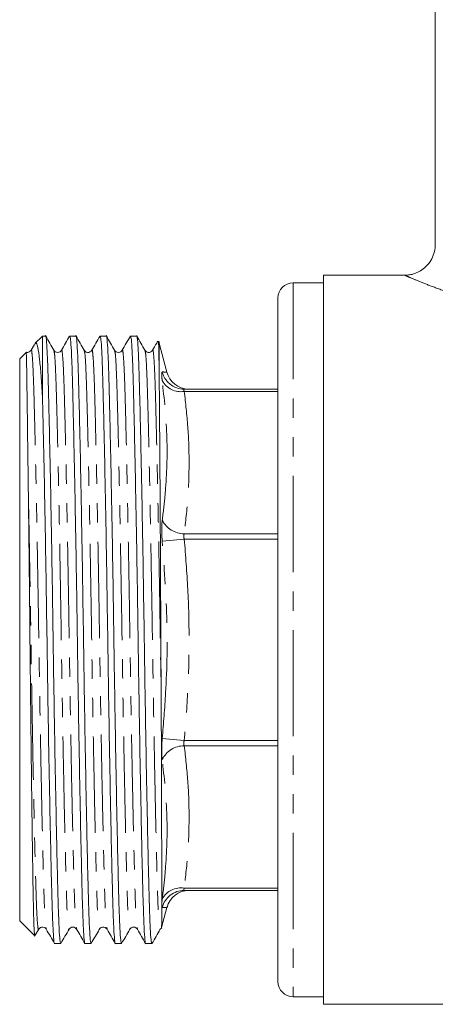
# Model space of a CAD drawing. Units: millimetres. Extents: x 124 to 282, y 87 to 285.
# Drawn here: x 124 to 151, y 155 to 220 of the extents above; entities that cross this region are included whole.
import ezdxf

# ---------------------------------------------------------------- set-up
doc = ezdxf.new("R2010")
doc.units = ezdxf.units.MM
doc.linetypes.add('PHANTOM', pattern=[12.7, 6.35, -1.27, 1.27, -1.27, 1.27, -1.27])

msp = doc.modelspace()

# ---------------------------------------------------------------- linework, layer by layer
at = {"color": 7, "linetype": 'Continuous', "lineweight": 15}
for p, q in [((151.222, 252.914), (151.222, 204.896)), ((149.258, 202.914), (143.872, 202.914)), ((143.872, 178.914), (143.872, 202.914)), ((143.872, 202.414), (141.872, 202.414)), ((140.872, 178.914), (140.872, 201.414)), ((125.372, 198.914), (124.868, 198.411)), ((125.573, 198.914), (125.372, 198.914)), ((125.372, 194.941), (125.372, 198.914)), ((127.573, 198.914), (127.17, 198.914)), ((129.573, 198.914), (129.17, 198.914)), ((131.573, 198.914), (131.17, 198.914)), ((133.569, 196.543), (133.063, 198.432)), ((124.293, 197.836), (123.872, 197.414)), ((124.839, 198.35), (124.62, 197.971)), ((124.62, 197.932), (124.622, 197.941)), ((126.121, 197.94), (126.123, 197.931)), ((128.121, 197.941), (128.123, 197.931)), ((128.621, 197.932), (128.622, 197.94)), ((123.872, 160.414), (123.872, 197.414)), ((133.519, 196.531), (133.523, 196.53)), ((134.706, 195.414), (140.872, 195.414)), ((140.872, 156.414), (140.872, 178.914)), ((143.872, 154.914), (143.872, 178.914)), ((134.706, 162.414), (140.872, 162.414)), ((133.224, 161.525), (133.224, 161.352)), ((133.218, 159.975), (133.57, 161.29)), ((123.872, 160.414), (124.865, 159.422)), ((124.892, 159.458), (125.123, 159.858)), ((125.121, 159.889), (125.123, 159.898)), ((127.121, 159.889), (127.123, 159.898)), ((129.121, 159.889), (129.123, 159.896)), ((129.621, 159.897), (129.623, 159.888)), ((133.122, 159.856), (133.222, 159.948)), ((126.17, 158.914), (126.573, 158.914)), ((128.17, 158.914), (128.573, 158.914)), ((130.17, 158.914), (130.573, 158.914)), ((132.17, 158.914), (132.573, 158.914)), ((141.872, 155.414), (143.872, 155.414)), ((143.872, 154.914), (179.072, 154.914))]:
    msp.add_line(p, q, dxfattribs=at)
at = {"color": 8, "linetype": 'PHANTOM', "lineweight": 0}
for p, q in [((141.872, 202.414), (141.872, 178.914)), ((133.063, 198.432), (133.063, 195.646)), ((134.706, 195.268), (140.872, 195.268)), ((134.706, 185.542), (133.257, 185.408)), ((134.706, 185.895), (140.872, 185.895)), ((134.706, 185.542), (140.872, 185.542)), ((141.872, 178.914), (141.872, 155.414)), ((134.706, 172.287), (133.257, 172.421)), ((134.706, 172.287), (140.872, 172.287)), ((134.706, 171.933), (140.872, 171.933)), ((134.706, 162.561), (140.872, 162.561)), ((133.224, 161.525), (133.257, 161.853))]:
    msp.add_line(p, q, dxfattribs=at)
at = {"color": 7, "linetype": 'Continuous', "lineweight": 15}
for centre, radius, start, end in [((141.872, 201.414), 1, 90, 180), ((131.131, 197.914), 2, 15, 18.96717), ((135.022, 196.914), 1.5, 194.33042, 268.97146), ((134.706, 196.903), 1.488, 250.41827, 269.99687), ((135.023, 160.914), 1.5, 90, 165.35112), ((141.872, 156.414), 1, 180, 270)]:
    msp.add_arc(centre, radius, start, end, dxfattribs=at)
at = {"color": 8, "linetype": 'PHANTOM', "lineweight": 0}
for centre, radius, start, end in [((134.711, 196.911), 1.498, 193.94516, 250.36496), ((134.476, 196.633), 1.384, 208.32377, 279.57869), ((134.698, 187.499), 1.604, 206.1157, 270.31007), ((134.698, 170.33), 1.604, 89.68993, 153.8843), ((134.476, 161.196), 1.384, 80.42131, 151.67623), ((134.708, 160.92), 1.495, 90.08366, 166.0971)]:
    msp.add_arc(centre, radius, start, end, dxfattribs=at)
at = {"color": 7, "linetype": 'Continuous', "lineweight": 15}
for points, knots in [([(151.216, 204.893), (151.218, 204.876), (151.235, 204.694), (151.152, 204.34), (150.956, 203.87), (150.643, 203.48), (150.277, 203.197), (149.904, 203.022), (149.562, 202.931), (149.348, 202.922), (149.257, 202.918)], [0, 0, 0, 0, 0.016369, 0.178609, 0.344162, 0.51137, 0.658877, 0.791478, 0.910871, 1, 1, 1, 1]), ([(124.894, 198.385), (124.906, 198.412), (124.962, 198.545), (125.061, 198.231), (125.178, 197.476), (125.279, 196.36), (125.341, 195.417), (125.372, 194.941)], [0, 0, 0, 0, 0.066106, 0.32933, 0.585132, 0.790721, 1, 1, 1, 1]), ([(126.573, 158.916), (126.556, 158.964), (126.52, 159.061), (126.469, 159.838), (126.421, 161.027), (126.377, 162.639), (126.328, 164.655), (126.276, 167.067), (126.222, 169.801), (126.17, 172.757), (126.119, 175.816), (126.074, 178.901), (126.028, 181.987), (125.978, 185.047), (125.925, 188.003), (125.871, 190.74), (125.819, 193.155), (125.77, 195.175), (125.726, 196.786), (125.678, 197.999), (125.627, 198.701), (125.591, 199.002), (125.574, 198.914), (125.573, 198.913)], [0, 0, 0, 0, 0.05085, 0.101265, 0.150433, 0.198691, 0.248336, 0.299037, 0.350174, 0.401091, 0.451154, 0.499787, 0.54842, 0.598482, 0.6494, 0.700536, 0.751237, 0.800883, 0.849141, 0.898308, 0.948724, 0.999787, 1, 1, 1, 1]), ([(126.123, 197.971), (126.033, 198.127), (125.854, 198.437), (125.674, 198.748), (125.584, 198.904)], [0, 0, 0, 0, 0.499993, 1, 1, 1, 1]), ([(127.161, 198.908), (127.072, 198.752), (126.892, 198.441), (126.712, 198.13), (126.622, 197.975)], [0, 0, 0, 0, 0.500007, 1, 1, 1, 1]), ([(127.17, 198.913), (127.188, 198.865), (127.223, 198.768), (127.274, 197.991), (127.322, 196.802), (127.366, 195.19), (127.415, 193.174), (127.467, 190.762), (127.521, 188.028), (127.574, 185.072), (127.624, 182.013), (127.67, 178.928), (127.715, 175.842), (127.766, 172.782), (127.819, 169.825), (127.872, 167.088), (127.924, 164.674), (127.973, 162.654), (128.018, 161.043), (128.065, 159.831), (128.117, 159.126), (128.152, 158.83), (128.17, 158.915), (128.17, 158.916)], [0, 0, 0, 0, 0.05085, 0.101265, 0.150433, 0.198691, 0.248336, 0.299037, 0.350174, 0.401091, 0.451154, 0.499787, 0.54842, 0.598482, 0.6494, 0.700536, 0.751237, 0.800883, 0.84914, 0.898308, 0.948724, 0.999787, 1, 1, 1, 1]), ([(128.573, 158.916), (128.556, 158.964), (128.52, 159.061), (128.469, 159.838), (128.421, 161.027), (128.377, 162.639), (128.328, 164.655), (128.276, 167.067), (128.222, 169.801), (128.17, 172.757), (128.119, 175.816), (128.074, 178.901), (128.028, 181.987), (127.978, 185.047), (127.925, 188.003), (127.871, 190.74), (127.819, 193.155), (127.77, 195.175), (127.726, 196.786), (127.678, 197.998), (127.627, 198.703), (127.591, 198.999), (127.574, 198.914), (127.573, 198.913)], [0, 0, 0, 0, 0.05085, 0.101265, 0.150433, 0.198691, 0.248336, 0.299037, 0.350174, 0.401091, 0.451154, 0.499787, 0.54842, 0.598482, 0.6494, 0.700536, 0.751237, 0.800883, 0.84914, 0.898308, 0.948724, 0.999787, 1, 1, 1, 1]), ([(128.123, 197.971), (128.033, 198.127), (127.854, 198.438), (127.674, 198.749), (127.584, 198.904)], [0, 0, 0, 0, 0.499994, 1, 1, 1, 1]), ([(129.16, 198.905), (129.07, 198.749), (128.89, 198.438), (128.71, 198.127), (128.621, 197.972)], [0, 0, 0, 0, 0.500006, 1, 1, 1, 1]), ([(129.17, 198.913), (129.188, 198.865), (129.223, 198.768), (129.274, 197.991), (129.322, 196.802), (129.366, 195.19), (129.415, 193.174), (129.467, 190.762), (129.521, 188.028), (129.574, 185.072), (129.624, 182.013), (129.67, 178.928), (129.715, 175.842), (129.766, 172.782), (129.819, 169.825), (129.872, 167.088), (129.924, 164.674), (129.973, 162.654), (130.018, 161.043), (130.065, 159.831), (130.117, 159.126), (130.152, 158.83), (130.17, 158.915), (130.17, 158.916)], [0, 0, 0, 0, 0.05085, 0.101265, 0.150433, 0.198691, 0.248336, 0.299037, 0.350174, 0.401091, 0.451154, 0.499787, 0.54842, 0.598482, 0.6494, 0.700536, 0.751237, 0.800883, 0.84914, 0.898308, 0.948724, 0.999787, 1, 1, 1, 1]), ([(130.573, 158.916), (130.556, 158.964), (130.52, 159.061), (130.469, 159.838), (130.421, 161.027), (130.377, 162.639), (130.328, 164.655), (130.276, 167.067), (130.222, 169.801), (130.17, 172.757), (130.119, 175.816), (130.074, 178.901), (130.028, 181.987), (129.978, 185.047), (129.925, 188.003), (129.871, 190.74), (129.819, 193.155), (129.77, 195.175), (129.726, 196.786), (129.678, 197.998), (129.627, 198.703), (129.591, 198.999), (129.574, 198.914), (129.573, 198.913)], [0, 0, 0, 0, 0.05085, 0.101265, 0.150433, 0.198691, 0.248336, 0.299037, 0.350174, 0.401091, 0.451154, 0.499787, 0.54842, 0.598482, 0.6494, 0.700536, 0.751237, 0.800883, 0.84914, 0.898308, 0.948724, 0.999787, 1, 1, 1, 1]), ([(130.122, 197.973), (130.032, 198.128), (129.853, 198.439), (129.673, 198.75), (129.583, 198.906)], [0, 0, 0, 0, 0.4999942, 1, 1, 1, 1]), ([(131.161, 198.907), (131.071, 198.752), (130.891, 198.441), (130.712, 198.13), (130.622, 197.974)], [0, 0, 0, 0, 0.500007, 1, 1, 1, 1]), ([(131.17, 198.913), (131.188, 198.865), (131.223, 198.768), (131.274, 197.991), (131.322, 196.802), (131.366, 195.19), (131.415, 193.174), (131.467, 190.762), (131.521, 188.028), (131.574, 185.072), (131.624, 182.013), (131.67, 178.928), (131.715, 175.842), (131.766, 172.782), (131.819, 169.825), (131.872, 167.088), (131.924, 164.674), (131.973, 162.654), (132.018, 161.043), (132.065, 159.831), (132.117, 159.126), (132.152, 158.83), (132.17, 158.915), (132.17, 158.916)], [0, 0, 0, 0, 0.05085, 0.101265, 0.150433, 0.198691, 0.248336, 0.299037, 0.350174, 0.401091, 0.451154, 0.499787, 0.54842, 0.598482, 0.6494, 0.700536, 0.751237, 0.800883, 0.84914, 0.898308, 0.948724, 0.999787, 1, 1, 1, 1]), ([(132.573, 158.916), (132.556, 158.964), (132.52, 159.061), (132.469, 159.838), (132.421, 161.027), (132.377, 162.639), (132.328, 164.655), (132.276, 167.067), (132.222, 169.801), (132.17, 172.757), (132.119, 175.816), (132.074, 178.901), (132.028, 181.987), (131.978, 185.047), (131.925, 188.003), (131.871, 190.74), (131.819, 193.155), (131.77, 195.175), (131.726, 196.786), (131.678, 197.998), (131.627, 198.703), (131.591, 198.999), (131.574, 198.914), (131.573, 198.913)], [0, 0, 0, 0, 0.05085, 0.101265, 0.150433, 0.198691, 0.248336, 0.299037, 0.350174, 0.401091, 0.451154, 0.499787, 0.54842, 0.598482, 0.6494, 0.700536, 0.751237, 0.800883, 0.84914, 0.898308, 0.948724, 0.999787, 1, 1, 1, 1]), ([(132.121, 197.975), (132.031, 198.13), (131.852, 198.441), (131.672, 198.752), (131.582, 198.907)], [0, 0, 0, 0, 0.499994, 1, 1, 1, 1]), ([(132.969, 198.574), (132.943, 198.529), (132.827, 198.329), (132.711, 198.128), (132.621, 197.973)], [0, 0, 0, 0, 0.224384, 1, 1, 1, 1]), ([(133.063, 195.646), (133.058, 196.155), (133.048, 197.173), (133.03, 198.114), (133.014, 198.602), (133.004, 198.569), (133.002, 198.559)], [0, 0, 0, 0, 0.292165, 0.584323, 0.884087, 1, 1, 1, 1]), ([(124.439, 188.743), (124.437, 188.912), (124.426, 189.76), (124.407, 191.2), (124.385, 192.929), (124.365, 194.433), (124.35, 195.593), (124.337, 196.457), (124.325, 197.092), (124.315, 197.523), (124.307, 197.754), (124.301, 197.843), (124.299, 197.834), (124.298, 197.831)], [0, 0, 0, 0, 0.030722, 0.153837, 0.276952, 0.400068, 0.523184, 0.617919, 0.713564, 0.816521, 0.898654, 0.969351, 1, 1, 1, 1]), ([(124.621, 197.973), (124.588, 197.932), (124.522, 197.851), (124.37, 197.815), (124.313, 197.842), (124.305, 197.846)], [0, 0, 0, 0, 0.475219, 0.925345, 1, 1, 1, 1]), ([(126.621, 197.973), (126.594, 197.938), (126.539, 197.865), (126.372, 197.815), (126.204, 197.865), (126.149, 197.938), (126.122, 197.973)], [0, 0, 0, 0, 0.246276, 0.5, 0.753724, 1, 1, 1, 1]), ([(128.622, 197.973), (128.587, 197.931), (128.519, 197.847), (128.33, 197.818), (128.186, 197.884), (128.142, 197.945), (128.122, 197.973)], [0, 0, 0, 0, 0.2812763, 0.5477027, 0.7884217, 1, 1, 1, 1]), ([(130.621, 197.973), (130.594, 197.938), (130.539, 197.865), (130.372, 197.815), (130.204, 197.865), (130.149, 197.938), (130.122, 197.973)], [0, 0, 0, 0, 0.246281, 0.5, 0.753719, 1, 1, 1, 1]), ([(132.622, 197.973), (132.587, 197.931), (132.519, 197.847), (132.33, 197.818), (132.186, 197.884), (132.142, 197.945), (132.122, 197.973)], [0, 0, 0, 0, 0.281228, 0.547644, 0.788379, 1, 1, 1, 1]), ([(133.063, 195.646), (133.066, 195.363), (133.071, 194.795), (133.081, 193.49), (133.095, 191.614), (133.112, 189.008), (133.13, 186.077), (133.147, 182.943), (133.164, 179.676), (133.175, 177.232), (133.182, 175.89), (133.184, 175.631)], [0, 0, 0, 0, 0.066611, 0.133652, 0.267196, 0.404333, 0.542733, 0.685146, 0.823543, 0.965992, 1, 1, 1, 1]), ([(125.372, 194.941), (125.386, 194.357), (125.417, 193.104), (125.468, 190.758), (125.521, 188.029), (125.574, 185.072), (125.624, 182.013), (125.67, 178.928), (125.715, 175.842), (125.766, 172.782), (125.819, 169.825), (125.872, 167.088), (125.924, 164.674), (125.973, 162.654), (126.018, 161.043), (126.065, 159.831), (126.117, 159.126), (126.152, 158.83), (126.17, 158.915), (126.17, 158.916)], [0, 0, 0, 0, 0.0555452, 0.1192506, 0.1835023, 0.2474797, 0.3103825, 0.3714891, 0.4325957, 0.4954986, 0.559476, 0.6237277, 0.6874331, 0.749812, 0.8104471, 0.8722258, 0.935572, 0.999732, 1, 1, 1, 1]), ([(124.866, 159.423), (124.866, 159.422), (124.854, 159.341), (124.83, 159.687), (124.795, 160.488), (124.763, 161.892), (124.731, 163.745), (124.697, 166.053), (124.661, 168.691), (124.625, 171.637), (124.59, 174.75), (124.557, 178.004), (124.526, 181.247), (124.492, 184.439), (124.463, 186.926), (124.445, 188.308), (124.439, 188.743)], [0, 0, 0, 0, 0.000578, 0.080157, 0.162044, 0.241623, 0.323527, 0.40272, 0.484239, 0.562956, 0.643956, 0.722672, 0.803682, 0.882093, 0.962813, 1, 1, 1, 1]), ([(133.184, 175.631), (133.185, 175.435), (133.19, 174.454), (133.198, 172.719), (133.206, 170.506), (133.213, 168.427), (133.218, 166.516), (133.221, 164.802), (133.223, 163.316), (133.224, 162.24), (133.224, 161.716), (133.224, 161.525)], [0, 0, 0, 0, 0.031885, 0.159651, 0.287421, 0.415193, 0.542966, 0.670741, 0.798517, 0.926293, 1, 1, 1, 1]), ([(133.224, 161.352), (133.224, 161.283), (133.223, 160.922), (133.222, 160.418), (133.218, 160.022), (133.213, 159.991), (133.211, 159.977)], [0, 0, 0, 0, 0.078988, 0.412592, 0.746185, 1, 1, 1, 1]), ([(125.122, 159.856), (125.153, 159.895), (125.215, 159.974), (125.396, 160.013), (125.55, 159.953), (125.598, 159.887), (125.622, 159.856)], [0, 0, 0, 0, 0.265864, 0.526793, 0.773236, 1, 1, 1, 1]), ([(125.621, 159.856), (125.711, 159.701), (125.891, 159.39), (126.07, 159.079), (126.16, 158.923)], [0, 0, 0, 0, 0.499993, 1, 1, 1, 1]), ([(126.584, 158.925), (126.674, 159.08), (126.854, 159.391), (127.033, 159.702), (127.123, 159.858)], [0, 0, 0, 0, 0.500007, 1, 1, 1, 1]), ([(127.122, 159.856), (127.149, 159.891), (127.204, 159.963), (127.372, 160.014), (127.539, 159.963), (127.594, 159.891), (127.621, 159.856)], [0, 0, 0, 0, 0.246287, 0.5, 0.753713, 1, 1, 1, 1]), ([(127.622, 159.854), (127.712, 159.699), (127.892, 159.388), (128.071, 159.077), (128.161, 158.921)], [0, 0, 0, 0, 0.499994, 1, 1, 1, 1]), ([(128.584, 158.924), (128.674, 159.08), (128.853, 159.391), (129.033, 159.702), (129.123, 159.857)], [0, 0, 0, 0, 0.500006, 1, 1, 1, 1]), ([(129.122, 159.856), (129.157, 159.898), (129.224, 159.982), (129.413, 160.011), (129.558, 159.945), (129.601, 159.884), (129.622, 159.856)], [0, 0, 0, 0, 0.281134, 0.547523, 0.788289, 1, 1, 1, 1]), ([(129.621, 159.857), (129.71, 159.702), (129.89, 159.391), (130.07, 159.08), (130.16, 158.924)], [0, 0, 0, 0, 0.499993, 1, 1, 1, 1]), ([(130.583, 158.922), (130.673, 159.078), (130.852, 159.389), (131.032, 159.7), (131.122, 159.855)], [0, 0, 0, 0, 0.500006, 1, 1, 1, 1]), ([(131.122, 159.856), (131.149, 159.891), (131.204, 159.963), (131.372, 160.014), (131.539, 159.963), (131.594, 159.891), (131.621, 159.856)], [0, 0, 0, 0, 0.2462843, 0.5, 0.7537157, 1, 1, 1, 1]), ([(131.623, 159.854), (131.713, 159.698), (131.892, 159.387), (132.072, 159.076), (132.162, 158.921)], [0, 0, 0, 0, 0.499993, 1, 1, 1, 1]), ([(132.582, 158.921), (132.672, 159.076), (132.851, 159.387), (133.031, 159.698), (133.121, 159.854)], [0, 0, 0, 0, 0.500006, 1, 1, 1, 1])]:
    msp.add_open_spline(points, degree=3, knots=knots, dxfattribs=at)
at = {"color": 8, "linetype": 'PHANTOM', "lineweight": 0}
for points, knots in [([(152.207, 201.746), (151.801, 201.891), (150.975, 202.187), (150.036, 202.567), (149.484, 202.801), (149.233, 202.909), (149.251, 202.902), (149.258, 202.899)], [0, 0, 0, 0, 0.232462, 0.474055, 0.724586, 0.891792, 1, 1, 1, 1]), ([(124.622, 197.941), (124.625, 197.956), (124.646, 198.062), (124.685, 197.793), (124.736, 197.111), (124.784, 195.961), (124.828, 194.427), (124.877, 192.503), (124.929, 190.203), (124.983, 187.595), (125.035, 184.777), (125.086, 181.86), (125.132, 178.919), (125.177, 175.977), (125.228, 173.06), (125.28, 170.242), (125.334, 167.633), (125.386, 165.332), (125.435, 163.408), (125.479, 161.868), (125.527, 160.736), (125.575, 160.027), (125.607, 159.935), (125.621, 159.894)], [0, 0, 0, 0, 0.008807, 0.059922, 0.11039, 0.159608, 0.207915, 0.257612, 0.308366, 0.359554, 0.410525, 0.460639, 0.509322, 0.558004, 0.608119, 0.659089, 0.710278, 0.761031, 0.810728, 0.859035, 0.908253, 0.958721, 1, 1, 1, 1]), ([(126.123, 197.931), (126.137, 197.89), (126.169, 197.799), (126.216, 197.093), (126.264, 195.961), (126.308, 194.421), (126.358, 192.497), (126.41, 190.196), (126.463, 187.587), (126.516, 184.769), (126.566, 181.852), (126.612, 178.91), (126.658, 175.969), (126.708, 173.052), (126.761, 170.234), (126.814, 167.626), (126.866, 165.326), (126.916, 163.402), (126.96, 161.868), (127.007, 160.717), (127.059, 160.037), (127.097, 159.765), (127.118, 159.873), (127.121, 159.889)], [0, 0, 0, 0, 0.0404772, 0.0909915, 0.1402558, 0.1886081, 0.2383511, 0.2891518, 0.3403883, 0.391406, 0.4415668, 0.4902951, 0.5390234, 0.5891842, 0.6402019, 0.6914384, 0.7422391, 0.7919821, 0.8403345, 0.8895987, 0.9401131, 0.9912764, 1, 1, 1, 1]), ([(126.623, 197.941), (126.626, 197.956), (126.646, 198.064), (126.685, 197.792), (126.736, 197.111), (126.784, 195.961), (126.828, 194.427), (126.877, 192.503), (126.929, 190.203), (126.983, 187.595), (127.035, 184.777), (127.086, 181.86), (127.132, 178.919), (127.177, 175.977), (127.228, 173.06), (127.28, 170.242), (127.334, 167.633), (127.386, 165.332), (127.435, 163.408), (127.479, 161.868), (127.527, 160.736), (127.575, 160.022), (127.608, 159.93), (127.623, 159.888)], [0, 0, 0, 0, 0.00856, 0.059627, 0.110046, 0.159217, 0.207478, 0.257127, 0.307831, 0.358971, 0.409892, 0.459958, 0.508594, 0.55723, 0.607296, 0.658218, 0.709357, 0.760062, 0.809711, 0.857972, 0.907143, 0.957562, 1, 1, 1, 1]), ([(128.123, 197.931), (128.137, 197.891), (128.169, 197.8), (128.216, 197.093), (128.264, 195.961), (128.308, 194.421), (128.358, 192.497), (128.41, 190.196), (128.463, 187.587), (128.516, 184.769), (128.566, 181.852), (128.612, 178.91), (128.658, 175.969), (128.708, 173.052), (128.761, 170.234), (128.814, 167.626), (128.866, 165.326), (128.916, 163.402), (128.96, 161.868), (129.007, 160.717), (129.059, 160.037), (129.097, 159.765), (129.118, 159.873), (129.121, 159.889)], [0, 0, 0, 0, 0.04062, 0.091124, 0.140378, 0.188721, 0.238453, 0.289244, 0.34047, 0.391477, 0.441627, 0.490346, 0.539064, 0.589215, 0.640222, 0.691448, 0.742238, 0.791971, 0.840313, 0.889567, 0.940071, 0.991224, 1, 1, 1, 1]), ([(128.622, 197.94), (128.625, 197.956), (128.646, 198.064), (128.685, 197.792), (128.736, 197.111), (128.784, 195.961), (128.828, 194.427), (128.877, 192.503), (128.929, 190.203), (128.983, 187.595), (129.035, 184.777), (129.086, 181.86), (129.132, 178.919), (129.177, 175.977), (129.228, 173.06), (129.28, 170.242), (129.334, 167.633), (129.386, 165.332), (129.435, 163.408), (129.479, 161.868), (129.527, 160.736), (129.575, 160.029), (129.607, 159.937), (129.621, 159.897)], [0, 0, 0, 0, 0.008783, 0.059926, 0.110419, 0.159663, 0.207996, 0.257719, 0.308499, 0.359714, 0.410711, 0.460851, 0.50956, 0.558268, 0.608408, 0.659405, 0.710621, 0.761401, 0.811124, 0.859456, 0.9087, 0.959194, 1, 1, 1, 1]), ([(130.122, 197.935), (130.137, 197.894), (130.169, 197.802), (130.216, 197.093), (130.264, 195.961), (130.308, 194.421), (130.358, 192.497), (130.41, 190.196), (130.463, 187.587), (130.516, 184.769), (130.566, 181.852), (130.612, 178.91), (130.658, 175.969), (130.708, 173.052), (130.761, 170.234), (130.814, 167.626), (130.866, 165.326), (130.916, 163.402), (130.96, 161.868), (131.007, 160.718), (131.059, 160.036), (131.097, 159.765), (131.118, 159.875), (131.122, 159.891)], [0, 0, 0, 0, 0.0412833, 0.0917267, 0.1409218, 0.1892063, 0.2388794, 0.2896088, 0.3407734, 0.3917195, 0.4418098, 0.4904697, 0.5391296, 0.58922, 0.6401661, 0.6913306, 0.74206, 0.7917332, 0.8400177, 0.8892128, 0.9396562, 0.9907477, 1, 1, 1, 1]), ([(130.622, 197.939), (130.625, 197.955), (130.646, 198.064), (130.685, 197.792), (130.736, 197.111), (130.784, 195.961), (130.828, 194.427), (130.877, 192.503), (130.929, 190.203), (130.983, 187.595), (131.035, 184.777), (131.086, 181.86), (131.132, 178.919), (131.177, 175.977), (131.228, 173.06), (131.28, 170.242), (131.334, 167.633), (131.386, 165.332), (131.435, 163.408), (131.479, 161.868), (131.527, 160.736), (131.575, 160.021), (131.608, 159.929), (131.623, 159.887)], [0, 0, 0, 0, 0.009031, 0.060058, 0.110438, 0.159571, 0.207795, 0.257405, 0.308071, 0.359171, 0.410053, 0.46008, 0.508678, 0.557277, 0.607304, 0.658186, 0.709286, 0.759951, 0.809562, 0.857785, 0.906918, 0.957298, 1, 1, 1, 1]), ([(132.121, 197.94), (132.136, 197.898), (132.168, 197.806), (132.216, 197.093), (132.264, 195.961), (132.308, 194.421), (132.358, 192.497), (132.41, 190.196), (132.463, 187.587), (132.516, 184.769), (132.566, 181.852), (132.612, 178.91), (132.658, 175.969), (132.708, 173.052), (132.761, 170.234), (132.814, 167.626), (132.866, 165.326), (132.916, 163.402), (132.96, 161.867), (133.007, 160.72), (133.059, 160.027), (133.097, 159.79), (133.118, 159.864), (133.121, 159.875)], [0, 0, 0, 0, 0.042307, 0.092738, 0.14192, 0.190193, 0.239854, 0.290571, 0.341723, 0.392656, 0.442734, 0.491382, 0.54003, 0.590108, 0.641041, 0.692193, 0.74291, 0.792571, 0.840844, 0.890027, 0.940457, 0.991536, 1, 1, 1, 1]), ([(132.621, 197.935), (132.625, 197.953), (132.646, 198.064), (132.685, 197.793), (132.736, 197.111), (132.784, 195.961), (132.828, 194.427), (132.877, 192.503), (132.929, 190.203), (132.983, 187.595), (133.035, 184.777), (133.086, 181.861), (133.133, 178.785), (133.166, 176.726), (133.184, 175.631)], [0, 0, 0, 0, 0.017189, 0.107589, 0.196843, 0.283888, 0.369321, 0.457212, 0.546972, 0.637502, 0.727645, 0.816274, 0.902372, 1, 1, 1, 1]), ([(133.257, 195.976), (133.25, 196.033), (133.225, 196.236), (133.211, 196.492), (133.242, 196.531), (133.257, 196.55)], [0, 0, 0, 0, 0.163931, 0.581856, 1, 1, 1, 1]), ([(133.257, 196.55), (133.346, 196.544), (133.531, 196.53), (133.523, 196.53), (133.519, 196.531)], [0, 0, 0, 0, 0.481728, 1, 1, 1, 1]), ([(133.257, 186.793), (133.302, 187.143), (133.39, 187.843), (133.558, 189.713), (133.637, 192.424), (133.384, 194.79), (133.257, 195.976)], [0, 0, 0, 0, 0.115349, 0.230745, 0.614274, 1, 1, 1, 1]), ([(134.706, 195.414), (134.693, 195.412), (134.677, 195.408), (134.667, 195.38), (134.672, 195.349), (134.688, 195.305), (134.699, 195.282), (134.706, 195.268)], [0, 0, 0, 0, 0.317877, 0.419961, 0.738742, 0.832679, 1, 1, 1, 1]), ([(134.706, 195.268), (134.795, 194.493), (134.973, 192.94), (135.047, 190.597), (134.975, 188.246), (134.796, 186.68), (134.706, 185.895)], [0, 0, 0, 0, 0.248641, 0.497793, 0.748615, 1, 1, 1, 1]), ([(124.439, 188.743), (124.455, 187.971), (124.485, 186.434), (124.53, 183.954), (124.573, 181.437), (124.614, 178.774), (124.658, 175.969), (124.708, 173.052), (124.761, 170.234), (124.814, 167.626), (124.866, 165.326), (124.916, 163.402), (124.96, 161.868), (125.007, 160.717), (125.059, 160.037), (125.097, 159.765), (125.118, 159.873), (125.121, 159.889)], [0, 0, 0, 0, 0.064673, 0.128814, 0.191838, 0.253222, 0.324612, 0.398101, 0.472845, 0.54791, 0.622337, 0.695213, 0.766053, 0.838228, 0.912235, 0.987193, 1, 1, 1, 1]), ([(133.257, 185.408), (133.25, 185.491), (133.225, 185.788), (133.211, 186.297), (133.242, 186.628), (133.257, 186.793)], [0, 0, 0, 0, 0.163931, 0.581856, 1, 1, 1, 1]), ([(133.257, 172.421), (133.34, 173.418), (133.558, 176.072), (133.634, 180.413), (133.383, 183.74), (133.257, 185.408)], [0, 0, 0, 0, 0.230736, 0.614269, 1, 1, 1, 1]), ([(134.706, 185.895), (134.693, 185.865), (134.677, 185.824), (134.667, 185.737), (134.672, 185.671), (134.688, 185.596), (134.699, 185.563), (134.706, 185.542)], [0, 0, 0, 0, 0.317877, 0.419961, 0.738742, 0.832679, 1, 1, 1, 1]), ([(134.706, 185.542), (134.795, 184.444), (134.972, 182.248), (135.048, 178.934), (134.974, 175.61), (134.795, 173.395), (134.706, 172.287)], [0, 0, 0, 0, 0.248905, 0.497793, 0.748887, 1, 1, 1, 1]), ([(133.257, 171.036), (133.25, 171.097), (133.225, 171.314), (133.211, 171.778), (133.242, 172.207), (133.257, 172.421)], [0, 0, 0, 0, 0.1639311, 0.5818559, 1, 1, 1, 1]), ([(134.706, 172.287), (134.693, 172.246), (134.677, 172.192), (134.667, 172.098), (134.672, 172.035), (134.688, 171.973), (134.699, 171.949), (134.706, 171.933)], [0, 0, 0, 0, 0.3178771, 0.4199614, 0.7387418, 0.8326787, 1, 1, 1, 1]), ([(134.706, 171.933), (134.795, 171.158), (134.973, 169.605), (135.047, 167.263), (134.975, 164.911), (134.796, 163.345), (134.706, 162.561)], [0, 0, 0, 0, 0.2486409, 0.4977929, 0.7486151, 1, 1, 1, 1]), ([(133.257, 161.853), (133.302, 162.207), (133.39, 162.916), (133.558, 164.804), (133.637, 167.524), (133.384, 169.863), (133.257, 171.036)], [0, 0, 0, 0, 0.115349, 0.230745, 0.614274, 1, 1, 1, 1]), ([(134.706, 162.561), (134.693, 162.534), (134.677, 162.498), (134.667, 162.452), (134.672, 162.429), (134.688, 162.416), (134.699, 162.415), (134.706, 162.414)], [0, 0, 0, 0, 0.317877, 0.419961, 0.738742, 0.832679, 1, 1, 1, 1]), ([(133.257, 161.279), (133.25, 161.281), (133.234, 161.286), (133.227, 161.329), (133.224, 161.352)], [0, 0, 0, 0, 0.459526, 1, 1, 1, 1]), ([(133.534, 161.3), (133.546, 161.3), (133.598, 161.304), (133.406, 161.29), (133.257, 161.279)], [0, 0, 0, 0, 0.2284998, 1, 1, 1, 1])]:
    msp.add_open_spline(points, degree=3, knots=knots, dxfattribs=at)

doc.saveas('drawing.dxf')
